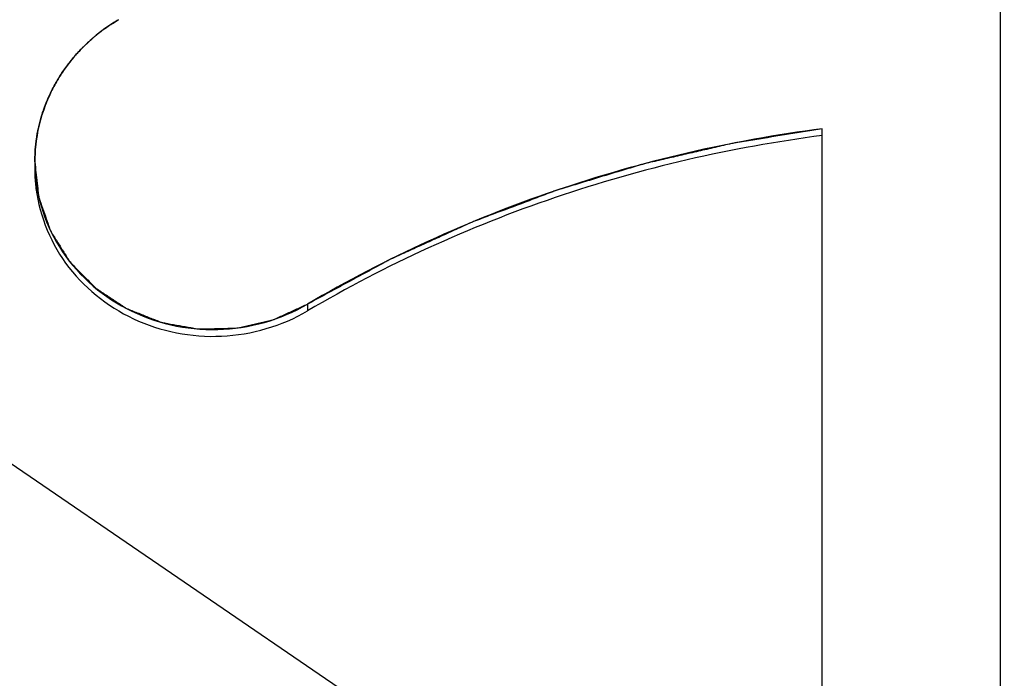
# Model space of a CAD drawing. Units: millimetres. Extents: x 0 to 420, y 0 to 297.
# Drawn here: x 110 to 110, y 231 to 231 of the extents above; entities that cross this region are included whole.
import ezdxf

# ---------------------------------------------------------------- set-up
doc = ezdxf.new("R2010")
doc.units = ezdxf.units.MM
doc.header["$LTSCALE"] = 23.1
doc.linetypes.add('CENTER', pattern=[0.6, 0.375, -0.075, 0.075, -0.075])
doc.layers.get('0').update_dxf_attribs({"linetype": 'CONTINUOUS'})
for name, color, linetype in [('BEZUGSACHSEN', 7, 'CONTINUOUS'), ('KURVEN', 7, 'CONTINUOUS'), ('RUNDUNGEN', 7, 'CONTINUOUS')]:
    doc.layers.add(name, color=color, linetype=linetype)

msp = doc.modelspace()

# ---------------------------------------------------------------- linework, layer by layer
at = {"color": 3, "linetype": 'CONTINUOUS'}
for p, q in [((109.91, 229.4726672886), (109.91, 230.79184053)), ((109.4461379269, 230.6601103093), (109.7495192998, 230.4529837602))]:
    msp.add_line(p, q, dxfattribs=at)
at = {"color": 9, "linetype": 'CONTINUOUS'}
msp.add_line((109.6502532856, 230.7033937493), (109.6502532856, 230.6999735478), dxfattribs=at)
for radius, start, end in [(6.0982613215, 113.0010441699, 66.9989555637), (5.6908291731, 132.1108701957, 47.8891298043)]:
    msp.add_arc((110, 230.2832517399), radius, start, end, dxfattribs=at)
at = {"color": 7, "linetype": 'CONTINUOUS'}
for centre, radius, start, end in [((110, 230.2832517399), 5.8982698574, 113.0010479904, 66.9989512935), ((110, 230.2832517399), 5.8908215578, 132.1291595596, 47.8711508492), ((109.5923142037, 230.7717199107), 0.0797528052, 179.9876200107, 185.3208801002)]:
    msp.add_arc(centre, radius, start, end, dxfattribs=at)
at = {"color": 3, "linetype": 'CONTINUOUS'}
for points, knots in [([(111, 230.5217094044), (110.9626317548, 230.6175549236), (110.8551303805, 230.7999647766), (110.6170812626, 231.0120928801), (110.3230442986, 231.1473559853), (110, 231.193714696), (109.6769557014, 231.1473559853), (109.3829187374, 231.0120928801), (109.1448696195, 230.7999647766), (109.0373682452, 230.6175549236), (109, 230.5217094044)], [0, 0, 0, 0, 0.121914585, 0.2460780168, 0.37239217, 0.5, 0.62760783, 0.7539219832, 0.878085415, 1, 1, 1, 1]), ([(109.554867818, 230.8468365661), (109.5423232059, 230.8394705565), (109.5206562257, 230.8185304869), (109.5125654466, 230.7893247679), (109.5125614004, 230.7751573444)], [0, 0, 0, 0, 0.5066155139, 1, 1, 1, 1]), ([(109.91, 230.79184053), (109.8642344836, 230.7859208445), (109.7740039371, 230.7650529702), (109.6897315771, 230.7265748146), (109.6502532856, 230.7033937493)], [0, 0, 0, 0, 0.5019896478, 1, 1, 1, 1]), ([(109.5125614004, 230.7751573444), (109.5125571447, 230.7602562819), (109.5215880175, 230.7294106587), (109.5574508223, 230.6973524641), (109.6049041882, 230.6865209817), (109.6367064388, 230.6954392424), (109.6502532856, 230.7033937493)], [0, 0, 0, 0, 0.24161981, 0.4901760927, 0.7452699681, 1, 1, 1, 1])]:
    msp.add_open_spline(points, degree=3, knots=knots, dxfattribs=at)
at = {"color": 7, "linetype": 'CONTINUOUS'}
for points, knots in [([(111, 230.518289203), (110.9626317548, 230.6141347222), (110.8551303805, 230.7965445752), (110.6170812626, 231.0086726786), (110.3230442986, 231.1439357838), (110, 231.1902944946), (109.6769557014, 231.1439357838), (109.3829187374, 231.0086726786), (109.1448696195, 230.7965445752), (109.0373682452, 230.6141347222), (109, 230.518289203)], [0, 0, 0, 0, 0.121914585, 0.2460780168, 0.37239217, 0.5, 0.62760783, 0.7539219832, 0.878085415, 1, 1, 1, 1]), ([(109.91, 230.7884203285), (109.8642344836, 230.7825006431), (109.7740039371, 230.7616327688), (109.6897315771, 230.7231546131), (109.6502532856, 230.6999735478)], [0, 0, 0, 0, 0.5019896478, 1, 1, 1, 1]), ([(109.5129050558, 230.7643241579), (109.5142347236, 230.7500443955), (109.5252612155, 230.7213159175), (109.5611904502, 230.6924822202), (109.6069348448, 230.6834992979), (109.6372567487, 230.6923421748), (109.6502532856, 230.6999735478)], [0, 0, 0, 0, 0.2419090665, 0.4908968261, 0.7457793672, 1, 1, 1, 1])]:
    msp.add_open_spline(points, degree=3, knots=knots, dxfattribs=at)
at = {"layer": 'BEZUGSACHSEN', "color": 7, "linetype": 'CENTER'}
msp.add_line((110, 230.2832517399), (110, 239.1082517399), dxfattribs=at)
at = {"layer": 'BEZUGSACHSEN', "color": 7, "linetype": 'CONTINUOUS'}
msp.add_circle((110, 230.2832517399), 5.25, dxfattribs=at)
at = {"layer": 'KURVEN', "color": 4, "linetype": 'CONTINUOUS'}
for p, q in [((109.91, 229.4726672886), (109.91, 230.79184053)), ((109.5134364256, 230.7868853519), (109.5127991265, 230.7812689978)), ((109.5127991265, 230.7812689977), (109.5125606285, 230.7752255307)), ((109.4461379269, 230.6601103093), (109.7495192998, 230.4529837602))]:
    msp.add_line(p, q, dxfattribs=at)
at = {"layer": 'KURVEN', "color": 40, "linetype": 'CONTINUOUS'}
for p, q in [((109.5127991265, 230.7812689977), (109.5134364256, 230.7868853518)), ((109.5125606285, 230.7752255306), (109.5127991264, 230.7812689975))]:
    msp.add_line(p, q, dxfattribs=at)
at = {"layer": 'KURVEN', "color": 4, "linetype": 'CONTINUOUS'}
for points, knots in [([(111.0002043738, 230.5211847542), (110.9943303092, 230.5325578222), (110.98258218, 230.5553039583), (110.9678970182, 230.5837366282), (110.9561488894, 230.6064827645), (110.947337791, 230.6235423657), (110.9385266995, 230.6406019709), (110.9297155824, 230.6576615612), (110.9223730642, 230.6718779326), (110.9172331459, 230.6818293023), (110.9142962926, 230.6875159402), (110.9120929684, 230.6917805216), (110.9098922599, 230.6960466205), (110.9082343946, 230.6992419401), (110.9071405568, 230.7013787699), (110.9066678186, 230.7022592695), (110.9063292214, 230.7029866382), (110.9058458286, 230.7036300079), (110.9049326157, 230.7047168769), (110.9036631268, 230.7062899097), (110.9016123286, 230.7087953825), (110.8990555473, 230.7119311199), (110.8949609434, 230.716946122), (110.8898439764, 230.7232156218), (110.8837030647, 230.7307387018), (110.8755153751, 230.7407695868), (110.8652806969, 230.7533081547), (110.8529991116, 230.7683544527), (110.8407175182, 230.7834007459), (110.8284359286, 230.7984470419), (110.8161543319, 230.8134933318), (110.8059196884, 230.8260319246), (110.7977319283, 230.8360627588), (110.7915912318, 230.8435859939), (110.7864735917, 230.8498550085), (110.782380361, 230.8548710005), (110.7798200848, 230.8580042188), (110.7777764604, 230.8605148623), (110.7764887074, 230.8620747309), (110.775608299, 230.8631852443), (110.7750723227, 230.8637907134), (110.7744124826, 230.8642865398), (110.7736300196, 230.8649437991), (110.7717172629, 230.8664903767), (110.7688627634, 230.8688231982), (110.765048399, 230.8719262223), (110.7612362723, 230.8750312271), (110.7561526561, 230.8791705426), (110.7472566914, 230.8864146667), (110.7345479804, 230.896763247), (110.7192976086, 230.9091816156), (110.704047215, 230.9215999648), (110.6887968272, 230.9340183192), (110.6735464378, 230.946436672), (110.6608377808, 230.9567853004), (110.6506708538, 230.9650642015), (110.6430456622, 230.9712733814), (110.6354204569, 230.9774825458), (110.6290661619, 230.9826568978), (110.62398263, 230.9867962712), (110.620805641, 230.9893836258), (110.6182635495, 230.9914529456), (110.6163583505, 230.9930064794), (110.6147663279, 230.9942961793), (110.6136604622, 230.9952086081), (110.6130151886, 230.9957149457), (110.6125688414, 230.9961370958), (110.6119787375, 230.9963971834), (110.6112420763, 230.996800496), (110.6099295562, 230.9974799551), (110.6080667418, 230.9984643807), (110.6058261365, 230.9996397976), (110.6028404888, 231.0012090787), (110.5991078039, 231.0031699751), (110.5931358575, 231.0063078035), (110.5856708047, 231.0102299537), (110.5767127926, 231.0149365919), (110.5677547669, 231.0196432146), (110.5558107373, 231.025918717), (110.5408806986, 231.033763093), (110.5229646531, 231.0431763455), (110.5050486068, 231.0525895959), (110.487132563, 231.0620028536), (110.4692165095, 231.0714160841), (110.4542864954, 231.0792605276), (110.4438354259, 231.0847514719), (110.4378634792, 231.0878894138), (110.4333842572, 231.0902421392), (110.4289060365, 231.0925976591), (110.4255445635, 231.0943564639), (110.4233079477, 231.0955411856), (110.4223695274, 231.0960166874), (110.4216339475, 231.0964393878), (110.4208429396, 231.096707398), (110.4194329226, 231.0971045432), (110.4174320493, 231.097709393), (110.414223143, 231.0986561962), (110.4102145812, 231.0998468758), (110.4037994453, 231.1017479526), (110.3957810184, 231.1041256746), (110.3861586952, 231.1069783521), (110.3733290046, 231.1107821277), (110.3572918661, 231.1155367768), (110.3380473106, 231.1212423854), (110.3123879001, 231.1288498555), (110.2867284874, 231.136457314), (110.264276509, 231.143113876), (110.2514467949, 231.1469175702), (110.2418245437, 231.1497704969), (110.2338058914, 231.152147439), (110.2273912154, 231.1540501069), (110.2233814833, 231.1552367373), (110.2201749793, 231.156191852), (110.2181679898, 231.1567755413), (110.2167689581, 231.1572106933), (110.2159603415, 231.1574177811), (110.2151171859, 231.1574682939), (110.214075047, 231.157584953), (110.2115641972, 231.157820887), (110.2078020034, 231.1581932885), (110.2027834126, 231.1586792498), (110.1977654457, 231.1591680396), (110.1910746055, 231.1598187728), (110.1793657366, 231.1609580154), (110.162638728, 231.1625852646), (110.1425663404, 231.1645380666), (110.1224939467, 231.1664908411), (110.1024215547, 231.1684436229), (110.0823491622, 231.1703964026), (110.0656221685, 231.1720237202), (110.0522405736, 231.1733255724), (110.0422043774, 231.1743019667), (110.0321681812, 231.1752783412), (110.0238046845, 231.1760920482), (110.0171138868, 231.1767428759), (110.0129321389, 231.1771499572), (110.0095867391, 231.1774749031), (110.0070776933, 231.1777205816), (110.0049868089, 231.1779190497), (110.0035232151, 231.1780702704), (110.0026868363, 231.1781374876), (110.0020596635, 231.178241972), (110.0014320653, 231.1781397679), (110.0005954161, 231.178075591), (109.9991312109, 231.1779296909), (109.9970395252, 231.1777388237), (109.994529487, 231.1775022661), (109.9911827747, 231.1771894816), (109.9869993826, 231.1767976019), (109.9803059561, 231.1761710969), (109.9719391727, 231.1753877933), (109.9618990328, 231.1744479028), (109.9518588929, 231.1735079925), (109.9384720396, 231.1722547858), (109.921738473, 231.1706882748), (109.9016581931, 231.1688084633), (109.8815779134, 231.1669286494), (109.8614976327, 231.1650488432), (109.8414173557, 231.1631690085), (109.8246837802, 231.1616025684), (109.8129702995, 231.1605058862), (109.8062768474, 231.1598794826), (109.8012568554, 231.1594089139), (109.7962364926, 231.1589412731), (109.7924722602, 231.1585823332), (109.789961155, 231.1583558072), (109.7889172673, 231.1582424229), (109.788076544, 231.1581960351), (109.7872563486, 231.1579875675), (109.7858305444, 231.1575474433), (109.783788705, 231.1569579852), (109.780524543, 231.1559928948), (109.7764433882, 231.1547940501), (109.7699140727, 231.1528716965), (109.7617522458, 231.1504701962), (109.7519581317, 231.1475877788), (109.7388992855, 231.1437447711), (109.7225757372, 231.1389409376), (109.7029874751, 231.1331763691), (109.6833992145, 231.1274117916), (109.6638109523, 231.1216472185), (109.6442226946, 231.1158826371), (109.6278991331, 231.111078843), (109.6148403137, 231.107235755), (109.6050461179, 231.1043535828), (109.5968845466, 231.1019513153), (109.5903547095, 231.100030527), (109.5862748823, 231.0988276989), (109.5830079953, 231.0978707849), (109.5809730935, 231.0972605101), (109.5795348285, 231.0968577753), (109.5787346071, 231.0965893749), (109.578015909, 231.0961768448), (109.5770896713, 231.0957104464), (109.5748896351, 231.0945505436), (109.5715799481, 231.0928277194), (109.5671725378, 231.0905208868), (109.5627636548, 231.0882166579), (109.5568856577, 231.0851434445), (109.5465989236, 231.0797657443), (109.5319037142, 231.0720830941), (109.5142694094, 231.0628640088), (109.4966351189, 231.053644898), (109.4790008245, 231.0444257941), (109.4613665313, 231.0352066881), (109.4466712863, 231.0275241009), (109.4349150914, 231.0213780295), (109.4260979421, 231.0167684802), (109.4172808049, 231.0121589147), (109.409933153, 231.0083176606), (109.4040551154, 231.0052445442), (109.4003811508, 231.0033241041), (109.3974424169, 231.001787162), (109.3952371679, 231.0006360707), (109.3934032733, 230.9996716897), (109.3921120643, 230.9990067066), (109.3913859143, 230.9986109716), (109.3908083885, 230.9983585231), (109.3903566742, 230.9979365361), (109.3897105041, 230.9974330236), (109.3886001529, 230.9965243238), (109.3870032473, 230.9952405862), (109.385091536, 230.9936939353), (109.3825409896, 230.9916338877), (109.3793533537, 230.9890580907), (109.3742528304, 230.9849372278), (109.3678772813, 230.9797860077), (109.3602265774, 230.9736046042), (109.3525758855, 230.9674231845), (109.3423749588, 230.9591812972), (109.3296238019, 230.9488789361), (109.3143224126, 230.9365161039), (109.299021025, 230.9241532702), (109.2837196316, 230.9117904417), (109.2684182599, 230.8994275938), (109.2556670491, 230.8891252809), (109.2467413342, 230.8819135435), (109.2416407187, 230.8777927355), (109.2378158402, 230.8747016091), (109.2339887324, 230.8716124716), (109.2311246523, 230.8692900423), (109.2292055442, 230.8677504282), (109.2284203818, 230.8670960177), (109.2277585058, 230.8666025932), (109.2272200414, 230.8659990767), (109.2263350687, 230.8648917714), (109.2250409049, 230.8633365948), (109.222986962, 230.8608333977), (109.2204138086, 230.8577095082), (109.2162999628, 230.8527084307), (109.2111565577, 230.846458063), (109.2049849415, 230.8389572027), (109.1967559558, 230.8289562021), (109.1864697799, 230.816454901), (109.1741263447, 230.8014533614), (109.1617829164, 230.7864518156), (109.1494394844, 230.7714502727), (109.1370960602, 230.7564487243), (109.1268098506, 230.7439474501), (109.1185809337, 230.7339463947), (109.1124091074, 230.7264457016), (109.1072663595, 230.7201948108), (109.1031511729, 230.7151948007), (109.1005814317, 230.7120681946), (109.0985204848, 230.7095705737), (109.0972441526, 230.7080012006), (109.0963271523, 230.7069193939), (109.0958400261, 230.7062750048), (109.0954917853, 230.7055318821), (109.0950090127, 230.7046367262), (109.0938894297, 230.7024605764), (109.0921936448, 230.6992080178), (109.0899419777, 230.6948646052), (109.0876878017, 230.6905229761), (109.0846831088, 230.6847335153), (109.0794244885, 230.6746022487), (109.071912387, 230.6601288591), (109.0628977738, 230.6427608565), (109.053883185, 230.6253928366), (109.0448685898, 230.6080248213), (109.0328491317, 230.584867466), (109.0178248083, 230.5559207724), (109.0058053498, 230.5327634173), (108.9997956206, 230.5211847398)], [0, 0, 0, 0, 0.015625, 0.03125, 0.0390625, 0.046875, 0.0546875, 0.0625, 0.0703125, 0.07421875, 0.076171875, 0.078125, 0.080078125, 0.08203125, 0.0825195312, 0.0830078125, 0.0832519531, 0.0834960938, 0.083984375, 0.0849609375, 0.0859375, 0.087890625, 0.08984375, 0.09375, 0.09765625, 0.1015625, 0.109375, 0.1171875, 0.125, 0.1328125, 0.140625, 0.1484375, 0.15234375, 0.15625, 0.16015625, 0.162109375, 0.1640625, 0.1650390625, 0.166015625, 0.1665039062, 0.1667480469, 0.1669921875, 0.1674804688, 0.16796875, 0.169921875, 0.171875, 0.173828125, 0.17578125, 0.1796875, 0.1875, 0.1953125, 0.203125, 0.2109375, 0.21875, 0.2265625, 0.23046875, 0.234375, 0.23828125, 0.2421875, 0.244140625, 0.24609375, 0.2470703125, 0.248046875, 0.2490234375, 0.2495117188, 0.2497558594, 0.25, 0.2502441406, 0.2504882812, 0.2509765625, 0.251953125, 0.2529296875, 0.25390625, 0.255859375, 0.2578125, 0.26171875, 0.265625, 0.26953125, 0.2734375, 0.28125, 0.2890625, 0.296875, 0.3046875, 0.3125, 0.3203125, 0.32421875, 0.326171875, 0.328125, 0.330078125, 0.33203125, 0.3325195312, 0.3330078125, 0.3332519531, 0.3334960938, 0.333984375, 0.3349609375, 0.3359375, 0.337890625, 0.33984375, 0.34375, 0.34765625, 0.3515625, 0.359375, 0.3671875, 0.375, 0.390625, 0.3984375, 0.40234375, 0.40625, 0.41015625, 0.412109375, 0.4140625, 0.4150390625, 0.416015625, 0.4165039062, 0.4167480469, 0.4169921875, 0.4174804688, 0.41796875, 0.419921875, 0.421875, 0.423828125, 0.42578125, 0.4296875, 0.4375, 0.4453125, 0.453125, 0.4609375, 0.46875, 0.4765625, 0.48046875, 0.484375, 0.48828125, 0.4921875, 0.494140625, 0.49609375, 0.4970703125, 0.498046875, 0.4990234375, 0.4995117188, 0.4997558594, 0.5, 0.5002441406, 0.5004882812, 0.5009765625, 0.501953125, 0.5029296875, 0.50390625, 0.505859375, 0.5078125, 0.51171875, 0.515625, 0.51953125, 0.5234375, 0.53125, 0.5390625, 0.546875, 0.5546875, 0.5625, 0.5703125, 0.57421875, 0.576171875, 0.578125, 0.580078125, 0.58203125, 0.5825195312, 0.5830078125, 0.5832519531, 0.5834960938, 0.583984375, 0.5849609375, 0.5859375, 0.587890625, 0.58984375, 0.59375, 0.59765625, 0.6015625, 0.609375, 0.6171875, 0.625, 0.6328125, 0.640625, 0.6484375, 0.65234375, 0.65625, 0.66015625, 0.662109375, 0.6640625, 0.6650390625, 0.666015625, 0.6665039062, 0.6667480469, 0.6669921875, 0.6674804688, 0.66796875, 0.669921875, 0.671875, 0.673828125, 0.67578125, 0.6796875, 0.6875, 0.6953125, 0.703125, 0.7109375, 0.71875, 0.7265625, 0.73046875, 0.734375, 0.73828125, 0.7421875, 0.744140625, 0.74609375, 0.7470703125, 0.748046875, 0.7490234375, 0.7495117188, 0.7497558594, 0.75, 0.7502441406, 0.7504882812, 0.7509765625, 0.751953125, 0.7529296875, 0.75390625, 0.755859375, 0.7578125, 0.76171875, 0.765625, 0.76953125, 0.7734375, 0.78125, 0.7890625, 0.796875, 0.8046875, 0.8125, 0.8203125, 0.82421875, 0.826171875, 0.828125, 0.830078125, 0.83203125, 0.8325195312, 0.8330078125, 0.8332519531, 0.8334960938, 0.833984375, 0.8349609375, 0.8359375, 0.837890625, 0.83984375, 0.84375, 0.84765625, 0.8515625, 0.859375, 0.8671875, 0.875, 0.8828125, 0.890625, 0.8984375, 0.90234375, 0.90625, 0.91015625, 0.912109375, 0.9140625, 0.9150390625, 0.916015625, 0.9165039062, 0.9167480469, 0.9169921875, 0.9174804688, 0.91796875, 0.919921875, 0.921875, 0.923828125, 0.92578125, 0.9296875, 0.9375, 0.9453125, 0.953125, 0.9609375, 0.96875, 0.984375, 1, 1, 1, 1]), ([(109.554867818, 230.8468365661), (109.5539499462, 230.8462678407), (109.5525781545, 230.8454270229), (109.5507290347, 230.8442568511), (109.5492979107, 230.8432421635), (109.5478650656, 230.8422807266), (109.5464833893, 230.8412433457), (109.54512555, 230.8401817448), (109.5437345896, 230.8391555956), (109.5424522763, 230.8380118597), (109.5406908004, 230.8365403082), (109.5386052744, 230.8345941133), (109.5361341213, 230.8321890343), (109.5345223952, 230.830440223), (109.5337120684, 230.8295839955)], [0, 0, 0, 0, 0.125, 0.1875, 0.25, 0.3125, 0.375, 0.4375, 0.5, 0.5625, 0.625, 0.75, 0.875, 1, 1, 1, 1]), ([(109.5337120678, 230.8295839948), (109.5330247283, 230.8287776365), (109.5319936112, 230.8275823837), (109.5306192195, 230.8259315748), (109.5285457137, 230.8231921206), (109.5255393905, 230.8191288238), (109.5230522951, 230.8146891014), (109.5214471138, 230.8117619645), (109.520439627, 230.8096709439), (109.5197014331, 230.8080688688), (109.5192054325, 230.8070083319)], [0, 0, 0, 0, 0.125, 0.1875, 0.25, 0.5, 0.75, 0.8125, 0.875, 1, 1, 1, 1]), ([(109.5192054329, 230.8070083327), (109.519060523, 230.8066653645), (109.5188460821, 230.8061615067), (109.5185484654, 230.8054473182), (109.5182076696, 230.8045877803), (109.5178120222, 230.8035816638), (109.5174642984, 230.802664548), (109.5169757091, 230.801277382), (109.5166682441, 230.800361282), (109.516444897, 230.7996950092), (109.5161789327, 230.7988419264), (109.5159706905, 230.7981609624), (109.515833811, 230.7977161312)], [0, 0, 0, 0, 0.125, 0.1875, 0.25, 0.375, 0.5, 0.625, 0.75, 0.8125, 0.875, 1, 1, 1, 1]), ([(109.515833811, 230.7977161314), (109.5155914735, 230.7968602863), (109.5152309002, 230.7955729361), (109.5148501741, 230.7940715402), (109.5146474279, 230.7931962534), (109.5144471184, 230.7923733404), (109.5141599421, 230.7909735789), (109.5139020385, 230.7896564705), (109.5136653465, 230.7883293754), (109.5135132035, 230.7873596063), (109.5134364256, 230.7868853516)], [0, 0, 0, 0, 0.25, 0.375, 0.4375, 0.5, 0.625, 0.75, 0.875, 1, 1, 1, 1]), ([(109.91, 230.79184053), (109.9043262528, 230.7909160144), (109.8929782589, 230.7890692231), (109.8802140138, 230.7869815035), (109.8717012385, 230.7856043896), (109.8681590886, 230.7850088933), (109.8653140811, 230.7845831036), (109.8625103522, 230.7839722436), (109.8576230206, 230.7828171981), (109.8506309945, 230.7812124125), (109.8422452853, 230.7792659925), (109.833856886, 230.7773298348), (109.826871585, 230.7756993933), (109.8219724846, 230.7745892457), (109.8191875858, 230.773906549), (109.8164576063, 230.773041933), (109.8130263451, 230.7720233849), (109.8048069139, 230.7695272977), (109.7952109701, 230.7666361271), (109.7856212022, 230.7637272885), (109.7808210189, 230.7622868125), (109.7780862593, 230.7614423045), (109.7760120969, 230.7608690762), (109.7740262043, 230.7600659268), (109.7713475557, 230.759075264), (109.7666742911, 230.7573041967), (109.7573169731, 230.7537898842), (109.7479669055, 230.7502582681), (109.7399447316, 230.7472483748), (109.7366117569, 230.7459738153), (109.7339231255, 230.7450014967), (109.7313158227, 230.7438562122), (109.7267908326, 230.7417715444), (109.7203068096, 230.7388358572), (109.7125344127, 230.7352932837), (109.7047598949, 230.73176185), (109.6982811743, 230.7287983133), (109.6937469049, 230.7267623821), (109.691154449, 230.7255391192), (109.6885565134, 230.7240904191), (109.6853109701, 230.7223567335), (109.6801170523, 230.7195396985), (109.6736250142, 230.7160331815), (109.6632375516, 230.7104144587), (109.6554470001, 230.7062022831), (109.6502532889, 230.7033937512)], [0, 0, 0, 0, 0.0625, 0.125, 0.140625, 0.15625, 0.1640625, 0.171875, 0.1875, 0.21875, 0.25, 0.28125, 0.3125, 0.328125, 0.3359375, 0.34375, 0.359375, 0.375, 0.4375, 0.46875, 0.484375, 0.4921875, 0.5, 0.5078125, 0.515625, 0.53125, 0.5625, 0.625, 0.640625, 0.65625, 0.6640625, 0.671875, 0.6875, 0.71875, 0.75, 0.78125, 0.8125, 0.828125, 0.8359375, 0.84375, 0.859375, 0.875, 0.90625, 0.9375, 1, 1, 1, 1]), ([(109.5125606285, 230.7752255306), (109.5127697687, 230.7733635817), (109.5130834207, 230.7705706466), (109.5135018568, 230.7668467803), (109.5138151005, 230.7640537628), (109.5140779841, 230.7617266211), (109.5142841494, 230.7598640717), (109.5144500899, 230.7584694441), (109.5145523775, 230.7572999878), (109.5149012424, 230.7564183323), (109.5153559442, 230.755082005), (109.5163809313, 230.7521945752), (109.51762293, 230.7486375139), (109.5188647191, 230.7450786215), (109.5198162136, 230.7424182468), (109.5205420375, 230.7401727156), (109.5216209048, 230.7385879354), (109.522612732, 230.736966173), (109.5238825562, 230.7349517803), (109.5253927126, 230.7325284928), (109.5269093351, 230.7301087738), (109.5281629941, 230.72808546), (109.5291871518, 230.7264815399), (109.5301345418, 230.7248242012), (109.5318679987, 230.7231347531), (109.5338770895, 230.7210580347), (109.5365798636, 230.7183054171), (109.539280834, 230.7155535195), (109.5414651524, 230.7133058905), (109.5424856554, 230.7122818123), (109.5431351379, 230.7115660588), (109.544172209, 230.7109124825), (109.5453875474, 230.7100969848), (109.5470181904, 230.7090205728), (109.5490529228, 230.7076711862), (109.5514964564, 230.7060541287), (109.5539382856, 230.70443444), (109.5559772788, 230.7030916316), (109.5573966352, 230.7021382592), (109.5582200648, 230.7016143778), (109.5588027988, 230.7011625888), (109.5595187012, 230.7009358605), (109.5604267871, 230.7005550519), (109.5620375811, 230.6999252178), (109.5643273878, 230.6990062955), (109.5670800567, 230.6979119397), (109.5698312464, 230.6968148349), (109.572124751, 230.6959027849), (109.5739582626, 230.69516923), (109.5753367647, 230.6946294863), (109.5764748268, 230.6941465893), (109.5774645615, 230.6940058773), (109.5789287931, 230.6937317204), (109.5821131944, 230.6931742766), (109.5860260652, 230.692470545), (109.5899405386, 230.6917657536), (109.5928779783, 230.6912579866), (109.5953198947, 230.690765867), (109.5973179755, 230.6908842429), (109.5993082797, 230.6909131536), (109.6017988003, 230.6909801918), (109.6047864156, 230.6910465165), (109.6077738443, 230.6911198856), (109.6102648313, 230.6911693129), (109.6122542028, 230.6912334452), (109.6142560762, 230.6912085865), (109.6166689267, 230.6918142076), (109.6195758662, 230.6924586167), (109.6234481706, 230.693345444), (109.6273191265, 230.6942312526), (109.6304697681, 230.6949366272), (109.6319179972, 230.6952790549), (109.6328981257, 230.6954652952), (109.6340164249, 230.6960049965), (109.6353722114, 230.6966129271), (109.6371751034, 230.697437353), (109.6403324127, 230.6988736418), (109.6448416713, 230.7009288812), (109.6484494388, 230.7025720371), (109.6502532774, 230.7033937445)], [0, 0, 0, 0, 0.03125, 0.046875, 0.0625, 0.078125, 0.0859375, 0.09375, 0.1015625, 0.10546875, 0.109375, 0.125, 0.15625, 0.171875, 0.1875, 0.203125, 0.2109375, 0.21875, 0.234375, 0.25, 0.265625, 0.28125, 0.2890625, 0.296875, 0.3125, 0.328125, 0.34375, 0.375, 0.390625, 0.39453125, 0.3984375, 0.40625, 0.4140625, 0.421875, 0.4375, 0.453125, 0.46875, 0.484375, 0.4921875, 0.49609375, 0.5, 0.50390625, 0.5078125, 0.515625, 0.53125, 0.546875, 0.5625, 0.578125, 0.5859375, 0.59375, 0.6015625, 0.60546875, 0.609375, 0.625, 0.65625, 0.671875, 0.6875, 0.703125, 0.7109375, 0.71875, 0.734375, 0.75, 0.765625, 0.78125, 0.7890625, 0.796875, 0.8125, 0.828125, 0.84375, 0.875, 0.890625, 0.89453125, 0.8984375, 0.90625, 0.9140625, 0.921875, 0.9375, 0.96875, 1, 1, 1, 1])]:
    msp.add_open_spline(points, degree=3, knots=knots, dxfattribs=at)
at = {"layer": 'KURVEN', "color": 40, "linetype": 'CONTINUOUS'}
for points, knots in [([(109, 230.5217094044), (109.0058808204, 230.5330793891), (109.017642461, 230.5558193586), (109.0323445122, 230.5842443203), (109.0441061525, 230.6069842901), (109.0529273844, 230.6240392663), (109.0617486096, 230.6410942466), (109.0705698603, 230.658149212), (109.0779208231, 230.6723617293), (109.0830666527, 230.682310401), (109.0860068839, 230.6879954974), (109.0882127413, 230.6922589223), (109.0904159839, 230.696523866), (109.0920757473, 230.6997183154), (109.0931708544, 230.701854571), (109.0936441156, 230.7027348225), (109.0939831448, 230.7034620135), (109.0944669198, 230.7041051295), (109.0953807782, 230.7051915192), (109.0966512015, 230.7067638858), (109.0987034879, 230.7092682824), (109.1012621317, 230.712402678), (109.1053597144, 230.7174155313), (109.1104804052, 230.7236823458), (109.1166257853, 230.7312022031), (109.1248194329, 230.7412287913), (109.1350615586, 230.7537619882), (109.1473520809, 230.768801841), (109.1596426112, 230.783841689), (109.1719331378, 230.7988815397), (109.1842236714, 230.8139213844), (109.1944657625, 230.8264546062), (109.2026594805, 230.8364811436), (109.2088046456, 230.8440011561), (109.2139260092, 230.8502674851), (109.2180222192, 230.8552813289), (109.2205843564, 230.8584132037), (109.2226294721, 230.8609227747), (109.2239181516, 230.8624819675), (109.2247992196, 230.8635920189), (109.2253355555, 230.8641972067), (109.2259956902, 230.8646926869), (109.2267785435, 230.8653495356), (109.2286922187, 230.8668951095), (109.2315481037, 230.8692264332), (109.2353643109, 230.8723274559), (109.2391782817, 230.8754304603), (109.2442643562, 230.8795671084), (109.2531646232, 230.8868065645), (109.2658794803, 230.8971484762), (109.2811372273, 230.9095588426), (109.2963949962, 230.9219691895), (109.3116527592, 230.9343795417), (109.326910524, 230.9467898923), (109.339625327, 230.9571318522), (109.3497971707, 230.9654054184), (109.3574260503, 230.9716105973), (109.365054942, 230.9778157601), (109.3714123141, 230.9829867795), (109.3764982961, 230.9871234821), (109.3796768428, 230.9897091782), (109.38222012, 230.9917771465), (109.3841263736, 230.9933297343), (109.3857187493, 230.9946184311), (109.386825894, 230.995530579), (109.3874702873, 230.9960360983), (109.3879205129, 230.9964594878), (109.3884971465, 230.996713731), (109.3892218987, 230.9971117221), (109.3905107586, 230.9977807171), (109.3923412467, 230.9987507961), (109.3945424296, 230.9999087393), (109.3974757345, 231.0014548121), (109.4011429154, 231.0033866675), (109.4070100975, 231.0064780473), (109.4143441806, 231.010342131), (109.4231450351, 231.0149790919), (109.4319459017, 231.0196160366), (109.4436803862, 231.0257986352), (109.4583484935, 231.0335268814), (109.4759502212, 231.0428007782), (109.4935519502, 231.052074673), (109.5111536752, 231.0613485746), (109.5287554147, 231.0706224508), (109.543423486, 231.0783507599), (109.553691224, 231.0837604216), (109.5595583653, 231.0868518983), (109.5639591089, 231.0891698258), (109.5683583707, 231.0914903525), (109.5716619718, 231.0932234602), (109.5738579109, 231.0943901986), (109.5747825009, 231.094859475), (109.5754997422, 231.0952742378), (109.5762990139, 231.0955451254), (109.5777358527, 231.0959523309), (109.579768594, 231.0965689308), (109.583032093, 231.0975359993), (109.5871076616, 231.0987515088), (109.5936306981, 231.1006925939), (109.6017837641, 231.1031202301), (109.6115677555, 231.1060328457), (109.6246129684, 231.1099165245), (109.6409195219, 231.1147710574), (109.6604873701, 231.1205965252), (109.6800552226, 231.1264219848), (109.6996230737, 231.1322474487), (109.7191909262, 231.1380729036), (109.7354974665, 231.1429274758), (109.7485427064, 231.1468110745), (109.7583266153, 231.1497239351), (109.7664799397, 231.1521508048), (109.773002449, 231.1540934536), (109.7770793592, 231.1553049838), (109.7803401044, 231.1562802202), (109.7823798566, 231.156876025), (109.7838041029, 231.157320581), (109.7846235596, 231.1575315981), (109.785464115, 231.1575806003), (109.7865075976, 231.1576972304), (109.7890178913, 231.1579315645), (109.7927808389, 231.1583022089), (109.7977995272, 231.1587854601), (109.8028178345, 231.159271638), (109.8095090437, 231.1599188543), (109.8212185979, 231.1610519586), (109.8379465648, 231.1626704302), (109.8580201113, 231.1646127028), (109.8780936615, 231.1665549468), (109.8981672107, 231.1684971985), (109.9182407601, 231.1704394479), (109.934968718, 231.1720579904), (109.9483510842, 231.1733528224), (109.9583878589, 231.1743239516), (109.9684246336, 231.175295061), (109.9767886125, 231.1761043804), (109.9834797958, 231.1767516981), (109.9876617849, 231.1771565856), (109.9910073772, 231.1774797764), (109.9935165685, 231.1777241387), (109.9956075705, 231.1779215098), (109.9970712539, 231.1780719627), (109.9979076725, 231.1781387412), (109.9985349073, 231.1782428965), (109.9991624447, 231.1781403632), (109.9999990556, 231.1780757474), (110.001463174, 231.1779290792), (110.0035547459, 231.1777371147), (110.0060646432, 231.1774992405), (110.0094111691, 231.1771847003), (110.0135943278, 231.1767906261), (110.020287381, 231.1761606099), (110.0286536977, 231.1753729172), (110.0386932777, 231.1744277598), (110.0487328577, 231.1734825826), (110.0621189644, 231.1722223534), (110.0788515977, 231.1706470643), (110.0989307577, 231.168756719), (110.1190099174, 231.1668663714), (110.1390890786, 231.1649760313), (110.1591682339, 231.1630856636), (110.1759008819, 231.161510443), (110.187613699, 231.1604076203), (110.1943067944, 231.1597776987), (110.1993264553, 231.1593045171), (110.2043467301, 231.1588341659), (110.2081102148, 231.1584734665), (110.2106218819, 231.1582453424), (110.2116644259, 231.1581319249), (110.2125077547, 231.1580840345), (110.2133170963, 231.1578794626), (110.2147176529, 231.1574486638), (110.2167266871, 231.1568712193), (110.2199365374, 231.1559260819), (110.2239504268, 231.1547519279), (110.2303717687, 231.1528692196), (110.2383987484, 231.1505172279), (110.2480309946, 231.1476942413), (110.2608740347, 231.1439304673), (110.283349334, 231.1373437658), (110.3090353989, 231.1298161477), (110.3347214617, 231.1222885181), (110.3539860065, 231.1166427898), (110.3700398026, 231.1119380411), (110.3828828195, 231.1081741856), (110.3925151369, 231.1053514485), (110.4005418939, 231.1029986762), (110.4069636901, 231.1011175604), (110.4109764234, 231.0999393537), (110.4141886468, 231.0990025351), (110.4161916393, 231.0984039112), (110.4176030473, 231.0980111532), (110.4183949948, 231.0977456045), (110.4191320593, 231.097325194), (110.4200721492, 231.0968526132), (110.4223129252, 231.0956748536), (110.4256805742, 231.0939265124), (110.4301670662, 231.0915849324), (110.4346545498, 231.0892461499), (110.4406375153, 231.0861267974), (110.4511078662, 231.0806683853), (110.466065426, 231.0728704159), (110.484014534, 231.0635129546), (110.5019636322, 231.0541554659), (110.5199127331, 231.0447979847), (110.5378618331, 231.0354405012), (110.5528194171, 231.0276425994), (110.564785483, 231.0214042765), (110.5737600361, 231.0167255383), (110.5827345754, 231.0120467846), (110.5902134008, 231.0081478716), (110.5961963656, 231.0050286327), (110.5999359362, 231.0030793554), (110.6029270944, 231.001519368), (110.6051718272, 231.0003509257), (110.6070380984, 230.9993722987), (110.6083530043, 230.9986969252), (110.6090910819, 230.9982959057), (110.6096820985, 230.9980376548), (110.6101299301, 230.9976168951), (110.6107769834, 230.997112567), (110.6118860566, 230.9962035823), (110.6134826127, 230.9949188406), (110.6153932727, 230.9933712403), (110.6179426381, 230.9913098375), (110.6211287222, 230.9887323773), (110.6262268048, 230.9846088359), (110.6325992885, 230.9794542737), (110.6402463202, 230.9732688571), (110.6478933383, 230.967083425), (110.6580893671, 230.9588361875), (110.6708344014, 230.9485271388), (110.6861284436, 230.9361562816), (110.7014224842, 230.9237854227), (110.7167165306, 230.911414569), (110.7320105552, 230.899043696), (110.7447556434, 230.8887346955), (110.7536770725, 230.8815182769), (110.7587752391, 230.8773947937), (110.7625982806, 230.8743016613), (110.7664235526, 230.8712105166), (110.7692862525, 230.8688865851), (110.7712044456, 230.8673459645), (110.7719892191, 230.8666911422), (110.7726508019, 230.8661973706), (110.7731889076, 230.8655935717), (110.7740732223, 230.8644858023), (110.775366462, 230.8629299471), (110.7774189175, 230.8604256729), (110.7799902146, 230.8573004339), (110.7841010887, 230.8522971991), (110.7892407797, 230.8460441342), (110.7954079387, 230.8385400375), (110.8036309816, 230.8285347215), (110.8139097289, 230.8160280263), (110.82624425, 230.8010200137), (110.838578764, 230.7860119949), (110.8509132818, 230.771003979), (110.8632477917, 230.7559959578), (110.873526573, 230.7434892889), (110.8817495467, 230.7334839193), (110.8879169172, 230.7259799864), (110.8930559466, 230.7197264089), (110.8971681703, 230.7147242199), (110.8997360329, 230.7115963195), (110.9017955383, 230.7090975082), (110.9030708293, 230.7075277449), (110.9039873818, 230.706444956), (110.9044738125, 230.7058011149), (110.9048197015, 230.7050627176), (110.9053001005, 230.7041720407), (110.9064135209, 230.7020078155), (110.9081002576, 230.6987726502), (110.9103397486, 230.6944527108), (110.9125817784, 230.6901344795), (110.9155702659, 230.6843762419), (110.9208005316, 230.6742996038), (110.9282721241, 230.6599042614), (110.9372381275, 230.6426299127), (110.9462041062, 230.6253555473), (110.9551700915, 230.6080811864), (110.9671247362, 230.5850487037), (110.9820680429, 230.5562581007), (110.9940226881, 230.5332256182), (111.0000000107, 230.521709377)], [0, 0, 0, 0, 0.015625, 0.03125, 0.0390625, 0.046875, 0.0546875, 0.0625, 0.0703125, 0.07421875, 0.076171875, 0.078125, 0.080078125, 0.08203125, 0.0825195312, 0.0830078125, 0.0832519531, 0.0834960938, 0.083984375, 0.0849609375, 0.0859375, 0.087890625, 0.08984375, 0.09375, 0.09765625, 0.1015625, 0.109375, 0.1171875, 0.125, 0.1328125, 0.140625, 0.1484375, 0.15234375, 0.15625, 0.16015625, 0.162109375, 0.1640625, 0.1650390625, 0.166015625, 0.1665039062, 0.1667480469, 0.1669921875, 0.1674804688, 0.16796875, 0.169921875, 0.171875, 0.173828125, 0.17578125, 0.1796875, 0.1875, 0.1953125, 0.203125, 0.2109375, 0.21875, 0.2265625, 0.23046875, 0.234375, 0.23828125, 0.2421875, 0.244140625, 0.24609375, 0.2470703125, 0.248046875, 0.2490234375, 0.2495117188, 0.2497558594, 0.25, 0.2502441406, 0.2504882812, 0.2509765625, 0.251953125, 0.2529296875, 0.25390625, 0.255859375, 0.2578125, 0.26171875, 0.265625, 0.26953125, 0.2734375, 0.28125, 0.2890625, 0.296875, 0.3046875, 0.3125, 0.3203125, 0.32421875, 0.326171875, 0.328125, 0.330078125, 0.33203125, 0.3325195312, 0.3330078125, 0.3332519531, 0.3334960938, 0.333984375, 0.3349609375, 0.3359375, 0.337890625, 0.33984375, 0.34375, 0.34765625, 0.3515625, 0.359375, 0.3671875, 0.375, 0.3828125, 0.390625, 0.3984375, 0.40234375, 0.40625, 0.41015625, 0.412109375, 0.4140625, 0.4150390625, 0.416015625, 0.4165039062, 0.4167480469, 0.4169921875, 0.4174804688, 0.41796875, 0.419921875, 0.421875, 0.423828125, 0.42578125, 0.4296875, 0.4375, 0.4453125, 0.453125, 0.4609375, 0.46875, 0.4765625, 0.48046875, 0.484375, 0.48828125, 0.4921875, 0.494140625, 0.49609375, 0.4970703125, 0.498046875, 0.4990234375, 0.4995117188, 0.4997558594, 0.5, 0.5002441406, 0.5004882812, 0.5009765625, 0.501953125, 0.5029296875, 0.50390625, 0.505859375, 0.5078125, 0.51171875, 0.515625, 0.51953125, 0.5234375, 0.53125, 0.5390625, 0.546875, 0.5546875, 0.5625, 0.5703125, 0.57421875, 0.576171875, 0.578125, 0.580078125, 0.58203125, 0.5825195312, 0.5830078125, 0.5832519531, 0.5834960938, 0.583984375, 0.5849609375, 0.5859375, 0.587890625, 0.58984375, 0.59375, 0.59765625, 0.6015625, 0.609375, 0.625, 0.6328125, 0.640625, 0.6484375, 0.65234375, 0.65625, 0.66015625, 0.662109375, 0.6640625, 0.6650390625, 0.666015625, 0.6665039062, 0.6667480469, 0.6669921875, 0.6674804688, 0.66796875, 0.669921875, 0.671875, 0.673828125, 0.67578125, 0.6796875, 0.6875, 0.6953125, 0.703125, 0.7109375, 0.71875, 0.7265625, 0.73046875, 0.734375, 0.73828125, 0.7421875, 0.744140625, 0.74609375, 0.7470703125, 0.748046875, 0.7490234375, 0.7495117188, 0.7497558594, 0.75, 0.7502441406, 0.7504882812, 0.7509765625, 0.751953125, 0.7529296875, 0.75390625, 0.755859375, 0.7578125, 0.76171875, 0.765625, 0.76953125, 0.7734375, 0.78125, 0.7890625, 0.796875, 0.8046875, 0.8125, 0.8203125, 0.82421875, 0.826171875, 0.828125, 0.830078125, 0.83203125, 0.8325195312, 0.8330078125, 0.8332519531, 0.8334960938, 0.833984375, 0.8349609375, 0.8359375, 0.837890625, 0.83984375, 0.84375, 0.84765625, 0.8515625, 0.859375, 0.8671875, 0.875, 0.8828125, 0.890625, 0.8984375, 0.90234375, 0.90625, 0.91015625, 0.912109375, 0.9140625, 0.9150390625, 0.916015625, 0.9165039062, 0.9167480469, 0.9169921875, 0.9174804688, 0.91796875, 0.919921875, 0.921875, 0.923828125, 0.92578125, 0.9296875, 0.9375, 0.9453125, 0.953125, 0.9609375, 0.96875, 0.984375, 1, 1, 1, 1]), ([(109.5337120678, 230.8295839948), (109.5344405051, 230.8303578389), (109.5355195272, 230.8315156661), (109.537012759, 230.8330711919), (109.5382833216, 230.8342597341), (109.5394980166, 230.8354573843), (109.5407855436, 230.8365967047), (109.5420951412, 230.8377105597), (109.5433723896, 230.8388597675), (109.5447569641, 230.8398930295), (109.5461094923, 230.8409617222), (109.5474828799, 230.8420046378), (109.5489190494, 230.8429784287), (109.5503115787, 230.8439808906), (109.5523173231, 230.8452567611), (109.5538516177, 230.8462032561), (109.5548678172, 230.8468365656)], [0, 0, 0, 0, 0.125, 0.1875, 0.25, 0.3125, 0.375, 0.4375, 0.5, 0.5625, 0.625, 0.6875, 0.75, 0.8125, 0.875, 1, 1, 1, 1]), ([(109.5192054329, 230.8070083327), (109.5196448019, 230.8079553922), (109.5202907763, 230.8093694809), (109.5212043921, 230.8112809347), (109.5222852374, 230.8132815251), (109.5233352447, 230.8152487249), (109.5245157689, 230.8171677448), (109.5262188296, 230.8200761392), (109.5282728534, 230.8228063371), (109.5302786105, 230.8255066375), (109.5317793698, 230.827317694), (109.5329442274, 230.8286777039), (109.5337120684, 230.8295839955)], [0, 0, 0, 0, 0.125, 0.1875, 0.25, 0.375, 0.4375, 0.5, 0.75, 0.8125, 0.875, 1, 1, 1, 1]), ([(109.515833811, 230.7977161314), (109.5159420522, 230.7980708483), (109.5160998412, 230.7985928573), (109.5163285175, 230.7993291343), (109.5166175019, 230.8002052725), (109.5169583521, 230.8012289461), (109.5172792834, 230.8021546461), (109.5177942751, 230.8035333528), (109.5181464192, 230.8044351376), (109.5184027447, 230.8050908441), (109.5187467769, 230.8059189141), (109.519024612, 230.8065775806), (109.5192054329, 230.8070083329)], [0, 0, 0, 0, 0.125, 0.1875, 0.25, 0.375, 0.5, 0.625, 0.75, 0.8125, 0.875, 1, 1, 1, 1]), ([(109.5134364256, 230.7868853519), (109.5135773568, 230.7877610176), (109.5137929634, 230.7890767024), (109.514080917, 230.7905962313), (109.5142664056, 230.7914748912), (109.5144319046, 230.7923046081), (109.5147625212, 230.7936958789), (109.5150849098, 230.7950003834), (109.5154309884, 230.7963060981), (109.5157029759, 230.7972524429), (109.5158338111, 230.7977161317)], [0, 0, 0, 0, 0.25, 0.375, 0.4375, 0.5, 0.625, 0.75, 0.875, 1, 1, 1, 1])]:
    msp.add_open_spline(points, degree=3, knots=knots, dxfattribs=at)
at = {"layer": 'RUNDUNGEN', "color": 9, "linetype": 'CONTINUOUS'}
for radius in [4.1939457097, 3.8939569338]:
    msp.add_circle((110, 230.2832517399), radius, dxfattribs=at)
for radius, start, end in [(4.9250000014, 293.9639156605, 246.0360515493), (4.4500000054, 296.7102383026, 243.28950864)]:
    msp.add_arc((110, 230.2832517399), radius, start, end, dxfattribs=at)
at = {"layer": 'RUNDUNGEN', "color": 7, "linetype": 'CONTINUOUS'}
for radius, start, end in [(4.875, 294.2255873485, 245.774508744), (4.5, 296.3926075339, 180)]:
    msp.add_arc((110, 230.2832517399), radius, start, end, dxfattribs=at)

doc.saveas('drawing.dxf')
